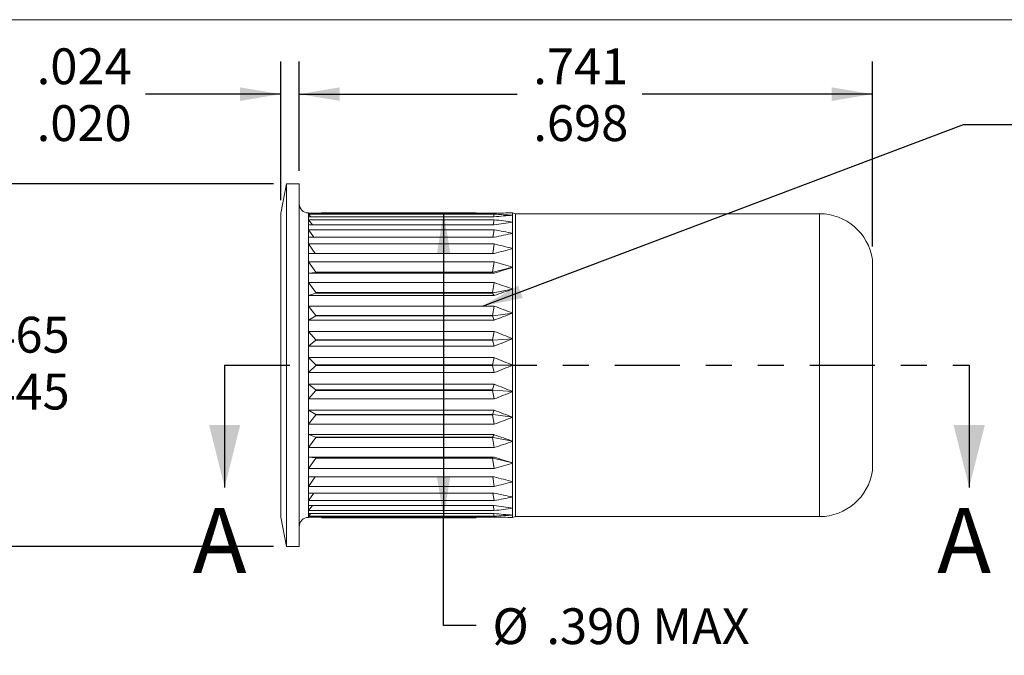
# Model space of a CAD drawing. Units: inches. Extents: x 0.3 to 10.6, y 0.2 to 8.2.
# Drawn here: x 3.1 to 6.9, y 5.7 to 8.2 of the extents above; entities that cross this region are included whole.
import ezdxf

# ---------------------------------------------------------------- set-up
doc = ezdxf.new("R2010")
doc.units = ezdxf.units.IN
doc.header["$MEASUREMENT"] = 0
doc.linetypes.add('PHANTOM', pattern=[0.5, 0.25, -0.05, 0.05, -0.05, 0.05, -0.05])
doc.layers.add('LOGO__2', color=250, linetype='Continuous')
doc.styles.add('SLDTEXTSTYLE18', font='TXT', dxfattribs={"width": 0.75})
doc.dimstyles.new('SLDDIMSTYLE1', dxfattribs={"dimtxt": 0.137795, "dimasz": 0.156, "dimexe": 0, "dimexo": 0.0625, "dimgap": 0.034449, "dimtad": 0, "dimtih": 1, "dimtoh": 1, "dimdec": 3, "dimlfac": 0.333333, "dimzin": 12, "dimdsep": 46, "dimtxsty": 'SLDTEXTSTYLE18', "dimsah": 1, "dimcen": 0.09, "dimadec": 0, "dimazin": 0, "dimlim": 1, "dimtp": 0.006, "dimtm": 0.037, "dimtfac": 1, "dimtdec": 3, "dimtofl": 0, "dimtmove": 0, "dimatfit": 3, "dimfxl": 0, "dimtolj": 1, "dimtzin": 12, "dimarcsym": 0})
doc.dimstyles.new('SLDDIMSTYLE2', dxfattribs={"dimtxt": 0.137795, "dimasz": 0.156, "dimexe": 0, "dimexo": 0.0625, "dimgap": 0.034449, "dimtad": 0, "dimtih": 1, "dimtoh": 1, "dimdec": 3, "dimlfac": 0.333333, "dimzin": 12, "dimdsep": 46, "dimtxsty": 'SLDTEXTSTYLE18', "dimsah": 1, "dimcen": 0.09, "dimadec": 0, "dimazin": 0, "dimlim": 1, "dimtm": 0.004, "dimtfac": 1, "dimtdec": 3, "dimtofl": 0, "dimtmove": 0, "dimatfit": 3, "dimfxl": 0, "dimtolj": 1, "dimtzin": 4, "dimarcsym": 0})
doc.dimstyles.new('SLDDIMSTYLE3', dxfattribs={"dimtxt": 0.137795, "dimasz": 0.156, "dimexe": 0, "dimexo": 0.0625, "dimgap": 0.034449, "dimtad": 0, "dimtih": 1, "dimtoh": 1, "dimdec": 3, "dimlfac": 0.333333, "dimzin": 12, "dimdsep": 46, "dimtxsty": 'SLDTEXTSTYLE18', "dimsah": 1, "dimcen": 0.09, "dimadec": 0, "dimazin": 0, "dimlim": 1, "dimtm": 0.02, "dimtfac": 1, "dimtdec": 3, "dimtofl": 0, "dimtmove": 0, "dimatfit": 3, "dimfxl": 0, "dimtolj": 1, "dimtzin": 12, "dimarcsym": 0})
doc.dimstyles.new('SLDDIMSTYLE4', dxfattribs={"dimtxt": 0.137795, "dimasz": 0.156, "dimexe": 0, "dimexo": 0.0625, "dimgap": 0.034449, "dimtad": 0, "dimtih": 1, "dimtoh": 1, "dimdec": 3, "dimlfac": 0.333333, "dimzin": 4, "dimdsep": 46, "dimtxsty": 'SLDTEXTSTYLE18', "dimsah": 1, "dimcen": 0.09, "dimadec": 0, "dimazin": 0, "dimtfac": 1, "dimtdec": 3, "dimtofl": 0, "dimtmove": 0, "dimatfit": 3, "dimfxl": 0, "dimtolj": 1, "dimarcsym": 0})
doc.dimstyles.new('SLDDIMSTYLE5', dxfattribs={"dimtxt": 0.156, "dimasz": 0.156, "dimexe": 0, "dimexo": 0.0625, "dimgap": 0.039, "dimtad": 0, "dimtih": 1, "dimtoh": 1, "dimdec": 0, "dimzin": 0, "dimdsep": 46, "dimtxsty": 'Standard', "dimsah": 1, "dimcen": 0.09, "dimadec": 0, "dimazin": 0, "dimtfac": 1, "dimtdec": 0, "dimtofl": 0, "dimtmove": 0, "dimatfit": 3, "dimfxl": 0, "dimtolj": 1, "dimtzin": 0, "dimarcsym": 0})

# ---------------------------------------------------------------- blocks, each defined once
blk = doc.blocks.new('*D15')
at = {"layer": 'LOGO__2'}
for p, q in [((4.1537, 7.6111), (4.1537, 8.0308)), ((6.3579, 7.3194), (6.3579, 8.0308)), ((4.1537, 7.9058), (4.9915, 7.9058)), ((6.3579, 7.9058), (5.4728, 7.9058))]:
    blk.add_line(p, q, dxfattribs=at)
for points in [[(4.1537, 7.9058), (4.3097, 7.8798), (4.3097, 7.9318)], [(6.3579, 7.9058), (6.2019, 7.9318), (6.2019, 7.8798)]]:
    blk.add_solid(points, dxfattribs=at)
at = {"layer": 'LOGO__2', "char_height": 0.1378, "attachment_point": 1, "style": 'SLDTEXTSTYLE18'}
for s, insert in [('.741', (5.054, 8.0818)), ('.698', (5.054, 7.8632))]:
    blk.add_mtext(s, dxfattribs=dict(at, insert=insert))
blk = doc.blocks.new('*D16')
at = {"layer": 'LOGO__2'}
for p, q in [((4.0828, 7.4983), (4.0828, 8.0308)), ((4.1537, 7.6111), (4.1537, 8.0308)), ((4.0828, 7.9058), (3.5632, 7.9058)), ((4.1537, 7.9058), (4.6537, 7.9058))]:
    blk.add_line(p, q, dxfattribs=at)
for points in [[(4.0828, 7.9058), (3.9268, 7.9318), (3.9268, 7.8798)], [(4.1537, 7.9058), (4.3097, 7.8798), (4.3097, 7.9318)]]:
    blk.add_solid(points, dxfattribs=at)
at = {"layer": 'LOGO__2', "char_height": 0.1378, "attachment_point": 1, "style": 'SLDTEXTSTYLE18'}
for s, insert in [('.024', (3.1444, 8.0818)), ('.020', (3.1444, 7.8632))]:
    blk.add_mtext(s, dxfattribs=dict(at, insert=insert))
blk = doc.blocks.new('*D17')
at = {"layer": 'LOGO__2'}
for p, q in [((4.0547, 7.5611), (2.8554, 7.5611)), ((2.9804, 7.5611), (2.9804, 7.092)), ((2.9804, 6.1662), (2.9804, 6.6549)), ((4.0547, 6.1662), (2.8554, 6.1662))]:
    blk.add_line(p, q, dxfattribs=at)
for points in [[(2.9804, 7.5611), (2.9544, 7.4051), (3.0064, 7.4051)], [(2.9804, 6.1662), (3.0064, 6.3222), (2.9544, 6.3222)]]:
    blk.add_solid(points, dxfattribs=at)
at = {"layer": 'LOGO__2', "char_height": 0.1378, "attachment_point": 1, "style": 'SLDTEXTSTYLE18'}
for s, insert in [('.465', (2.9061, 7.0495)), ('%%c', (2.6985, 6.9402)), ('.445', (2.9061, 6.8309))]:
    blk.add_mtext(s, dxfattribs=dict(at, insert=insert))
blk = doc.blocks.new('*D18')
at = {"layer": 'LOGO__2'}
for p, q in [((4.2391, 7.4489), (4.8342, 7.4489)), ((4.7092, 7.4489), (4.7092, 6.2784)), ((4.2391, 6.2784), (4.8342, 6.2784)), ((4.7092, 5.862), (4.7092, 6.2784)), ((4.8342, 5.862), (4.7092, 5.862))]:
    blk.add_line(p, q, dxfattribs=at)
for points in [[(4.7092, 7.4489), (4.6832, 7.2929), (4.7352, 7.2929)], [(4.7092, 6.2784), (4.7352, 6.4344), (4.6832, 6.4344)]]:
    blk.add_solid(points, dxfattribs=at)
at = {"layer": 'LOGO__2', "char_height": 0.1378, "attachment_point": 1, "style": 'SLDTEXTSTYLE18'}
for s, insert in [('%%c', (4.8967, 5.9287)), ('.390', (5.1043, 5.9287)), ('MAX', (5.5115, 5.9287))]:
    blk.add_mtext(s, dxfattribs=dict(at, insert=insert))

msp = doc.modelspace()

# ---------------------------------------------------------------- linework, layer by layer
at = {"color": 7, "linetype": 'Continuous', "lineweight": 0}
msp.add_line((0.3299, 8.1921), (10.6299, 8.1921), dxfattribs=at)
at = {"color": 7, "linetype": 'Continuous', "lineweight": 15}
for p, q in [((4.1047, 7.5611), (4.0828, 7.4483)), ((4.1537, 7.5611), (4.1047, 7.5611)), ((4.1047, 6.8636), (4.1047, 7.5611)), ((4.1537, 6.8636), (4.1537, 7.5611)), ((4.0828, 6.8636), (4.0828, 7.4483)), ((4.1891, 7.44), (4.1891, 7.4489)), ((4.1898, 7.4482), (4.1891, 7.4489)), ((4.1891, 7.4136), (4.1891, 7.44)), ((4.9031, 7.4482), (4.1898, 7.4482)), ((4.1982, 7.4343), (4.1898, 7.4443)), ((4.1898, 7.4443), (4.9031, 7.4443)), ((4.9031, 7.4343), (4.1898, 7.4343)), ((4.2048, 7.403), (4.1898, 7.4228)), ((4.1898, 7.4228), (4.9031, 7.4228)), ((4.9001, 7.403), (4.9031, 7.4228)), ((4.9014, 7.4343), (4.9031, 7.4443)), ((4.9856, 7.4459), (4.9745, 7.4489)), ((4.9745, 7.44), (4.9745, 7.4489)), ((4.9745, 7.4136), (4.9745, 7.44)), ((6.1545, 7.4459), (4.9856, 7.4459)), ((4.9856, 6.8636), (4.9856, 7.4459)), ((6.1545, 7.4459), (6.1545, 6.2814)), ((4.1891, 7.3705), (4.1891, 7.4136)), ((4.9031, 7.403), (4.1898, 7.403)), ((4.2104, 7.3554), (4.1898, 7.3843)), ((4.1898, 7.3843), (4.9031, 7.3843)), ((4.899, 7.3554), (4.9031, 7.3843)), ((4.9745, 7.3705), (4.9745, 7.4136)), ((4.1891, 7.312), (4.1891, 7.3705)), ((4.9031, 7.3554), (4.1898, 7.3554)), ((4.9745, 7.312), (4.9745, 7.3705)), ((4.1891, 7.2398), (4.1891, 7.312)), ((4.2156, 7.2929), (4.1898, 7.33)), ((4.1898, 7.33), (4.9031, 7.33)), ((4.898, 7.2929), (4.9031, 7.33)), ((4.9745, 7.2398), (4.9745, 7.312)), ((4.9031, 7.2929), (4.1898, 7.2929)), ((6.3579, 6.8636), (6.3579, 7.2694)), ((4.1891, 7.1563), (4.1891, 7.2398)), ((4.2176, 7.2216), (4.1898, 7.2615)), ((4.1898, 7.2615), (4.9031, 7.2615)), ((4.8976, 7.2216), (4.9031, 7.2615)), ((4.9, 7.2208), (4.9745, 7.2398)), ((4.9745, 7.1563), (4.9745, 7.2398)), ((4.2176, 7.2201), (4.1898, 7.2173)), ((4.9031, 7.2173), (4.1898, 7.2173)), ((4.2176, 7.2216), (4.2176, 7.2201)), ((4.8976, 7.2216), (4.2176, 7.2216)), ((4.2176, 7.2201), (4.8976, 7.2201)), ((4.9, 7.2208), (4.8976, 7.2216)), ((4.8976, 7.2201), (4.9, 7.2208)), ((4.8976, 7.2201), (4.9031, 7.2173)), ((4.1891, 7.0638), (4.1891, 7.1563)), ((4.2176, 7.1424), (4.1898, 7.1809)), ((4.1898, 7.1809), (4.9031, 7.1809)), ((4.8976, 7.1424), (4.9031, 7.1809)), ((4.9, 7.1415), (4.9745, 7.1563)), ((4.9745, 7.0638), (4.9745, 7.1563)), ((4.2176, 7.1406), (4.1898, 7.1309)), ((4.9031, 7.1309), (4.1898, 7.1309)), ((4.2176, 7.1424), (4.2176, 7.1406)), ((4.8976, 7.1424), (4.2176, 7.1424)), ((4.2176, 7.1406), (4.8976, 7.1406)), ((4.9, 7.1415), (4.8976, 7.1424)), ((4.8976, 7.1406), (4.9, 7.1415)), ((4.8976, 7.1406), (4.9031, 7.1309)), ((4.2176, 7.0547), (4.1898, 7.0907)), ((4.1898, 7.0907), (4.9031, 7.0907)), ((4.8976, 7.0547), (4.9031, 7.0907)), ((4.1891, 6.9653), (4.1891, 7.0638)), ((4.2176, 7.0528), (4.1898, 7.0365)), ((4.2176, 7.0547), (4.2176, 7.0528)), ((4.8976, 7.0547), (4.2176, 7.0547)), ((4.2176, 7.0528), (4.8976, 7.0528)), ((4.9, 7.0537), (4.8976, 7.0547)), ((4.8976, 7.0528), (4.9, 7.0537)), ((4.8976, 7.0528), (4.9031, 7.0365)), ((4.9, 7.0537), (4.9745, 7.0638)), ((4.9745, 6.9653), (4.9745, 7.0638)), ((4.9031, 7.0365), (4.1898, 7.0365)), ((4.2176, 6.9611), (4.1898, 6.9935)), ((4.1898, 6.9935), (4.9031, 6.9935)), ((4.8976, 6.9611), (4.9031, 6.9935)), ((4.1891, 6.8636), (4.1891, 6.9653)), ((4.2176, 6.9591), (4.1898, 6.9367)), ((4.9031, 6.9367), (4.1898, 6.9367)), ((4.2176, 6.9611), (4.2176, 6.9591)), ((4.8976, 6.9611), (4.2176, 6.9611)), ((4.2176, 6.9591), (4.8976, 6.9591)), ((4.9, 6.9601), (4.8976, 6.9611)), ((4.8976, 6.9591), (4.9, 6.9601)), ((4.8976, 6.9591), (4.9031, 6.9367)), ((4.9, 6.9601), (4.9745, 6.9653)), ((4.9745, 6.8636), (4.9745, 6.9653)), ((4.1898, 6.8925), (4.9031, 6.8925)), ((4.2176, 6.8647), (4.1898, 6.8925)), ((4.8976, 6.8647), (4.9031, 6.8925)), ((4.0828, 6.279), (4.0828, 6.8636)), ((4.1047, 6.1662), (4.1047, 6.8636)), ((4.1537, 6.1662), (4.1537, 6.8636)), ((4.1891, 6.762), (4.1891, 6.8636)), ((4.2176, 6.8626), (4.1898, 6.8348)), ((4.2176, 6.8647), (4.2176, 6.8626)), ((4.8976, 6.8647), (4.2176, 6.8647)), ((4.2176, 6.8626), (4.8976, 6.8626)), ((4.9, 6.8636), (4.8976, 6.8647)), ((4.8976, 6.8626), (4.9, 6.8636)), ((4.8976, 6.8626), (4.9031, 6.8348)), ((4.9, 6.8636), (4.9745, 6.8636)), ((4.9745, 6.762), (4.9745, 6.8636)), ((4.9856, 6.2814), (4.9856, 6.8636)), ((6.3579, 6.4579), (6.3579, 6.8636)), ((4.9031, 6.8348), (4.1898, 6.8348)), ((4.1898, 6.7905), (4.9031, 6.7905)), ((4.2176, 6.7681), (4.1898, 6.7905)), ((4.8976, 6.7681), (4.9031, 6.7905)), ((4.1891, 6.6635), (4.1891, 6.762)), ((4.2176, 6.7661), (4.1898, 6.7337)), ((4.8976, 6.7681), (4.2176, 6.7681)), ((4.2176, 6.7681), (4.2176, 6.7661)), ((4.2176, 6.7661), (4.8976, 6.7661)), ((4.9, 6.7671), (4.8976, 6.7681)), ((4.8976, 6.7661), (4.9, 6.7671)), ((4.8976, 6.7661), (4.9031, 6.7337)), ((4.9, 6.7671), (4.9745, 6.762)), ((4.9745, 6.6635), (4.9745, 6.762)), ((4.9031, 6.7337), (4.1898, 6.7337)), ((4.1891, 6.571), (4.1891, 6.6635)), ((4.1898, 6.6908), (4.9031, 6.6908)), ((4.2176, 6.6745), (4.1898, 6.6908)), ((4.2176, 6.6726), (4.1898, 6.6366)), ((4.8976, 6.6745), (4.2176, 6.6745)), ((4.2176, 6.6745), (4.2176, 6.6726)), ((4.2176, 6.6726), (4.8976, 6.6726)), ((4.8976, 6.6745), (4.9031, 6.6908)), ((4.9, 6.6736), (4.8976, 6.6745)), ((4.8976, 6.6726), (4.9, 6.6736)), ((4.8976, 6.6726), (4.9031, 6.6366)), ((4.9, 6.6736), (4.9745, 6.6635)), ((4.9745, 6.571), (4.9745, 6.6635)), ((4.9031, 6.6366), (4.1898, 6.6366)), ((4.1898, 6.5964), (4.9031, 6.5964)), ((4.2176, 6.5867), (4.1898, 6.5964)), ((4.8976, 6.5867), (4.9031, 6.5964)), ((4.1891, 6.4875), (4.1891, 6.571)), ((4.2176, 6.5849), (4.1898, 6.5464)), ((4.8976, 6.5867), (4.2176, 6.5867)), ((4.2176, 6.5867), (4.2176, 6.5849)), ((4.2176, 6.5849), (4.8976, 6.5849)), ((4.9, 6.5858), (4.8976, 6.5867)), ((4.8976, 6.5849), (4.9, 6.5858)), ((4.8976, 6.5849), (4.9031, 6.5464)), ((4.9, 6.5858), (4.9745, 6.571)), ((4.9745, 6.4875), (4.9745, 6.571)), ((4.9031, 6.5464), (4.1898, 6.5464)), ((4.1891, 6.4153), (4.1891, 6.4875)), ((4.1898, 6.51), (4.9031, 6.51)), ((4.2176, 6.5072), (4.1898, 6.51)), ((4.2176, 6.5057), (4.1898, 6.4658)), ((4.8976, 6.5072), (4.2176, 6.5072)), ((4.2176, 6.5072), (4.2176, 6.5057)), ((4.2176, 6.5057), (4.8976, 6.5057)), ((4.8976, 6.5072), (4.9031, 6.51)), ((4.9, 6.5064), (4.8976, 6.5072)), ((4.8976, 6.5057), (4.9, 6.5064)), ((4.8976, 6.5057), (4.9031, 6.4658)), ((4.9, 6.5064), (4.9745, 6.4875)), ((4.9745, 6.4153), (4.9745, 6.4875)), ((4.9031, 6.4658), (4.1898, 6.4658)), ((4.1891, 6.3568), (4.1891, 6.4153)), ((4.1898, 6.4344), (4.9031, 6.4344)), ((4.2156, 6.4344), (4.1898, 6.3973)), ((4.898, 6.4344), (4.9031, 6.3973)), ((4.9745, 6.3568), (4.9745, 6.4153)), ((4.9031, 6.3973), (4.1898, 6.3973)), ((4.1898, 6.3718), (4.9031, 6.3718)), ((4.2104, 6.3718), (4.1898, 6.343)), ((4.899, 6.3718), (4.9031, 6.343)), ((4.1891, 6.3137), (4.1891, 6.3568)), ((4.9031, 6.343), (4.1898, 6.343)), ((4.1898, 6.3242), (4.9031, 6.3242)), ((4.2048, 6.3242), (4.1898, 6.3045)), ((4.9001, 6.3242), (4.9031, 6.3045)), ((4.9745, 6.3137), (4.9745, 6.3568)), ((4.1891, 6.2873), (4.1891, 6.3137)), ((4.1891, 6.2784), (4.1891, 6.2873)), ((4.9031, 6.3045), (4.1898, 6.3045)), ((4.1898, 6.293), (4.9031, 6.293)), ((4.1982, 6.293), (4.1898, 6.283)), ((4.9014, 6.293), (4.9031, 6.283)), ((4.9745, 6.2873), (4.9745, 6.3137)), ((4.9745, 6.2784), (4.9745, 6.2873)), ((4.0828, 6.279), (4.1047, 6.1662)), ((4.1891, 6.2784), (4.1898, 6.2791)), ((4.9031, 6.283), (4.1898, 6.283)), ((4.1898, 6.2791), (4.9031, 6.2791)), ((4.9745, 6.2784), (4.9856, 6.2814)), ((4.9856, 6.2814), (6.1545, 6.2814)), ((4.1047, 6.1662), (4.1537, 6.1662))]:
    msp.add_line(p, q, dxfattribs=at)
at = {"color": 7, "linetype": 'PHANTOM', "lineweight": 30}
msp.add_line((3.8672, 6.8636), (6.7301, 6.8636), dxfattribs=at)
at = {"color": 7, "linetype": 'Continuous', "lineweight": 30}
for p, q in [((3.8672, 6.8636), (3.8672, 6.3936)), ((6.7301, 6.8636), (6.7301, 6.3936))]:
    msp.add_line(p, q, dxfattribs=at)
at = {"color": 7, "linetype": 'Continuous', "lineweight": 15}
for centre, radius, start, end in [((4.1891, 7.4843), 0.0354, 180, 270), ((6.1545, 7.2404), 0.2055, 8.101, 90), ((6.1545, 6.4869), 0.2055, 270, 351.899), ((4.1891, 6.243), 0.0354, 90, 180)]:
    msp.add_arc(centre, radius, start, end, dxfattribs=at)
for centre, major_axis, ratio, start_param, end_param in [((4.7543, 6.8636), (-0.5629, 0.5832), 0.087435, 0.041043, 0.090343), ((4.7543, 6.8636), (-0.5629, 0.5832), 0.087435, 0.090343, 0.139644), ((4.7543, 6.8636), (-0.5559, 0.577), 0.176213, 0.131583, 0.180884), ((3.4977, 6.8636), (2.0421, 0.439), 0.189517, 0.722558, 0.771858), ((3.4977, 6.8636), (2.0422, 0.3648), 0.224087, 0.723268, 0.772569), ((3.4977, 6.8636), (2.0425, 0.4983), 0.15028, 0.726629, 0.77593), ((3.4977, 6.8636), (2.0426, 0.2768), 0.252439, 0.729081, 0.778382), ((4.7543, 6.8636), (-0.5559, 0.577), 0.176213, 0.180884, 0.230184), ((4.7543, 6.8636), (-0.5444, 0.5668), 0.267761, 0.222572, 0.271873), ((3.4977, 6.8636), (2.043, 0.5423), 0.107747, 0.734685, 0.783985), ((3.4977, 6.8636), (2.0433, 0.1772), 0.27298, 0.739608, 0.788908), ((4.7543, 6.8636), (-0.5444, 0.5668), 0.267761, 0.271873, 0.321173), ((3.4977, 6.8636), (2.0435, 0.5709), 0.063073, 0.745657, 0.794958), ((4.7543, 6.8636), (-0.5282, 0.5528), 0.363681, 0.314403, 0.363704), ((4.7543, 6.8636), (-0.5282, 0.5528), 0.363681, 0.363704, 0.413004), ((3.4977, 6.8636), (2.0437, 0.0695), 0.284329, 0.753605, 0.802906), ((3.4977, 6.8636), (2.0438, 0.5842), 0.017233, 0.75835, 0.807651), ((4.7543, 6.8636), (-0.5071, 0.5354), 0.465866, 0.407815, 0.457116), ((4.7543, 6.8636), (-0.5071, 0.5354), 0.465866, 0.457116, 0.506417), ((3.4977, 6.8636), (2.0438, -0.0415), 0.285627, 0.769073, 0.818373), ((3.4977, 6.8636), (2.0438, 0.5822), 0.028916, 5.462372, 5.511672), ((4.7543, 6.8636), (-0.4807, 0.5154), 0.576648, 0.504485, 0.553786), ((4.7543, 6.8636), (-0.4807, 0.5154), 0.576648, 0.553786, 0.603087), ((3.4977, 6.8636), (2.0434, -0.1505), 0.276772, 0.783655, 0.832956), ((3.4977, 6.8636), (2.0434, 0.5651), 0.074545, 5.449998, 5.499299), ((4.7543, 6.8636), (-0.4469, 0.4949), 0.698964, 0.609361, 0.658662), ((3.4977, 6.8636), (2.0428, -0.2525), 0.258446, 0.795213, 0.844514), ((4.7543, 6.8636), (-0.4469, 0.4949), 0.698964, 0.658662, 0.707963), ((3.4977, 6.8636), (2.0429, 0.5326), 0.118774, 5.439655, 5.488956), ((4.7543, 6.8636), (-0.3954, 0.4829), 0.836188, 0.746531, 0.795831), ((3.4977, 6.8636), (2.0423, -0.3437), 0.231927, 0.80229, 0.851591), ((4.7543, 6.8636), (-0.3954, 0.4829), 0.836188, 0.795831, 0.845132), ((3.4977, 6.8636), (2.0424, 0.4847), 0.160589, 5.432516, 5.481817), ((4.7543, 6.8636), (0, 0.5852), 0.965689, 1.521496, 1.570796), ((3.4977, 6.8636), (2.0421, -0.4216), 0.198781, 0.804288, 0.853589), ((4.7543, 6.8636), (0, 0.5852), 0.965689, 1.570796, 1.620097), ((3.4977, 6.8636), (2.0421, 0.4216), 0.198781, 5.429596, 5.478897), ((4.7543, 6.8636), (0.3954, 0.4829), 0.836188, 2.296461, 2.345761), ((3.4977, 6.8636), (2.0424, -0.4847), 0.160589, 0.801368, 0.850669), ((4.7543, 6.8636), (0.3954, 0.4829), 0.836188, 2.345761, 2.395062), ((3.4977, 6.8636), (2.0423, 0.3437), 0.231927, 5.431594, 5.480895), ((4.7543, 6.8636), (0.4469, 0.4949), 0.698964, 2.43363, 2.482931), ((4.7543, 6.8636), (0.4469, 0.4949), 0.698964, 2.482931, 2.532231), ((3.4977, 6.8636), (2.0429, -0.5326), 0.118774, 0.79423, 0.84353), ((3.4977, 6.8636), (2.0428, 0.2525), 0.258446, 5.438671, 5.487972), ((4.7543, 6.8636), (0.4807, 0.5154), 0.576648, 2.538506, 2.587807), ((3.4977, 6.8636), (2.0434, -0.5651), 0.074545, 0.783887, 0.833187), ((4.7543, 6.8636), (0.4807, 0.5154), 0.576648, 2.587807, 2.637107), ((3.4977, 6.8636), (2.0434, 0.1505), 0.276772, 5.450229, 5.49953), ((4.7543, 6.8636), (0.5071, 0.5354), 0.465866, 2.635176, 2.684477), ((4.7543, 6.8636), (0.5071, 0.5354), 0.465866, 2.684477, 2.733777), ((3.4977, 6.8636), (2.0438, -0.5822), 0.028916, 0.771513, 0.820814), ((3.4977, 6.8636), (2.0438, 0.0415), 0.285627, 5.464812, 5.514113), ((4.7543, 6.8636), (0.5282, 0.5528), 0.363681, 2.728588, 2.777889), ((4.7543, 6.8636), (0.5282, 0.5528), 0.363681, 2.777889, 2.82719), ((3.4977, 6.8636), (2.0438, -0.5842), 0.017233, 5.475535, 5.524835), ((3.4977, 6.8636), (2.0437, -0.0695), 0.284329, 5.48028, 5.52958), ((4.7543, 6.8636), (0.5444, 0.5668), 0.267761, 2.820419, 2.86972), ((3.4977, 6.8636), (2.0435, -0.5709), 0.063073, 5.488227, 5.537528), ((4.7543, 6.8636), (0.5444, 0.5668), 0.267761, 2.86972, 2.919021), ((4.7543, 6.8636), (0.5559, 0.577), 0.176213, 2.911408, 2.960709), ((3.4977, 6.8636), (2.0433, -0.1772), 0.27298, 5.494277, 5.543578), ((3.4977, 6.8636), (2.043, -0.5423), 0.107747, 5.4992, 5.548501), ((4.7543, 6.8636), (0.5559, 0.577), 0.176213, 2.960709, 3.01001), ((4.7543, 6.8636), (0.5629, 0.5832), 0.087435, 3.001949, 3.051249), ((4.7543, 6.8636), (0.5629, 0.5832), 0.087435, 3.051249, 3.10055), ((3.4977, 6.8636), (2.0426, -0.2768), 0.252439, 5.504803, 5.554104), ((3.4977, 6.8636), (2.0425, -0.4983), 0.15028, 5.507256, 5.556556), ((3.4977, 6.8636), (2.0422, -0.3648), 0.224087, 5.510616, 5.559917), ((3.4977, 6.8636), (2.0421, -0.439), 0.189517, 5.511327, 5.560628)]:
    msp.add_ellipse(centre, major_axis=major_axis, ratio=ratio, start_param=start_param, end_param=end_param, dxfattribs=at)
at = {"color": 7, "linetype": 'Continuous', "lineweight": 30}
for points in [[(3.8672, 6.3936), (3.9272, 6.6336), (3.8072, 6.6336)], [(6.7301, 6.3936), (6.7901, 6.6336), (6.6701, 6.6336)]]:
    msp.add_solid(points, dxfattribs=at)

# ---------------------------------------------------------------- texts
at = {"color": 7, "linetype": 'Continuous', "char_height": 0.25, "attachment_point": 1, "style": 'SLDTEXTSTYLE18'}
for insert in [(3.744, 6.3142), (6.6069, 6.3142)]:
    msp.add_mtext('A', dxfattribs=dict(at, insert=insert))

# ---------------------------------------------------------------- dimensions: what is measured, and where the dimension line sits
at = {"layer": 'LOGO__2'}
for base, p2, dimstyle, picture, middle in [((4.0828, 7.9058), (4.0828, 7.4483), 'SLDDIMSTYLE2', '*D16', (3.3226, 7.9058)), ((6.3579, 7.9058), (6.3579, 7.2694), 'SLDDIMSTYLE1', '*D15', (5.2322, 7.9058))]:
    dim = msp.add_linear_dim(base=base, p1=(4.1537, 7.5611), p2=p2, dimstyle=dimstyle, dxfattribs=at)
    dim.commit()
    dim.dimension.update_dxf_attribs({"geometry": picture, "text_midpoint": middle, "dimtype": 160})
for base, p1, p2, dimstyle, picture, middle in [((2.9804, 6.1662), (4.1047, 7.5611), (4.1047, 6.1662), 'SLDDIMSTYLE3', '*D17', (2.9804, 6.8734)), ((4.7092, 6.2784), (4.1891, 7.4489), (4.1891, 6.2784), 'SLDDIMSTYLE4', '*D18', (4.7092, 5.862))]:
    dim = msp.add_linear_dim(base=base, p1=p1, p2=p2, angle=90, text='%%c<>', dimstyle=dimstyle, dxfattribs=at)
    dim.commit()
    dim.dimension.update_dxf_attribs({"geometry": picture, "text_midpoint": middle, "dimtype": 160})

# ---------------------------------------------------------------- leaders
msp.add_leader([(4.8584, 7.0907), (6.7076, 7.7885), (6.9576, 7.7885)], dimstyle='SLDDIMSTYLE5', dxfattribs=at)

doc.saveas('drawing.dxf')
